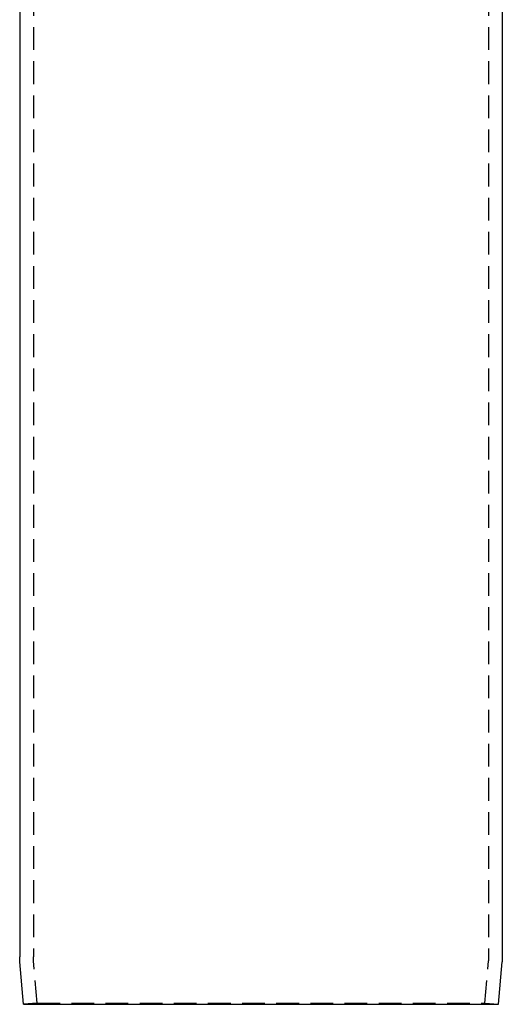
# Model space of a CAD drawing. Extents: x 1232 to 1588, y -176 to 1019.
# Drawn here: x 1412 to 1465, y 183 to 291 of the extents above; entities that cross this region are included whole.
import ezdxf

# ---------------------------------------------------------------- set-up
doc = ezdxf.new("R2010")
doc.units = 0
doc.header["$LTSCALE"] = 10
doc.linetypes.add('VERDECKT', pattern=[0.375, 0.25, -0.125])
doc.layers.get('0').update_dxf_attribs({"linetype": 'CONTINUOUS'})

# ---------------------------------------------------------------- blocks, each defined once
blk = doc.blocks.new('A$C7C5191E1')
at = {"color": 1, "linetype": 'VERDECKT', "extrusion": (0, 1, -2e-16)}
for p, q in [((942.663, 155.797), (942.663, -313.858)), ((992.663, 155.797), (992.663, -313.858)), ((943.089, -318.945), (942.682, -314.294)), ((992.237, -318.945), (992.644, -314.294)), ((943.089, -318.945), (941.595, -319.076)), ((943.089, -318.945), (992.237, -318.945)), ((992.237, -318.945), (993.732, -319.076))]:
    blk.add_line(p, q, dxfattribs=at)
at = {"color": 3, "linetype": 'CONTINUOUS', "extrusion": (0, 1, -2e-16)}
for p, q in [((994.163, 31.362), (994.163, -313.858)), ((941.163, -23.324), (941.163, -313.858)), ((941.595, -319.076), (941.188, -314.424)), ((993.732, -319.076), (994.139, -314.424)), ((941.595, -319.076), (993.732, -319.076))]:
    blk.add_line(p, q, dxfattribs=at)
at = {"color": 3, "linetype": 'CONTINUOUS', "extrusion": (0, -2e-16, -1)}
for centre, start, end in [((-947.663, -313.858), 355, 0), ((-987.663, -313.858), 180, 185)]:
    blk.add_arc(centre, 6.5, start, end, dxfattribs=at)
at = {"color": 1, "linetype": 'VERDECKT', "extrusion": (0, -2e-16, -1)}
for centre, start, end in [((-947.663, -313.858), 355, 360), ((-987.663, -313.858), 180, 185)]:
    blk.add_arc(centre, 5, start, end, dxfattribs=at)

msp = doc.modelspace()

# ---------------------------------------------------------------- block references
msp.add_blockref('A$C7C5191E1', (470.4, 501.99, -52.61))

doc.saveas('drawing.dxf')
